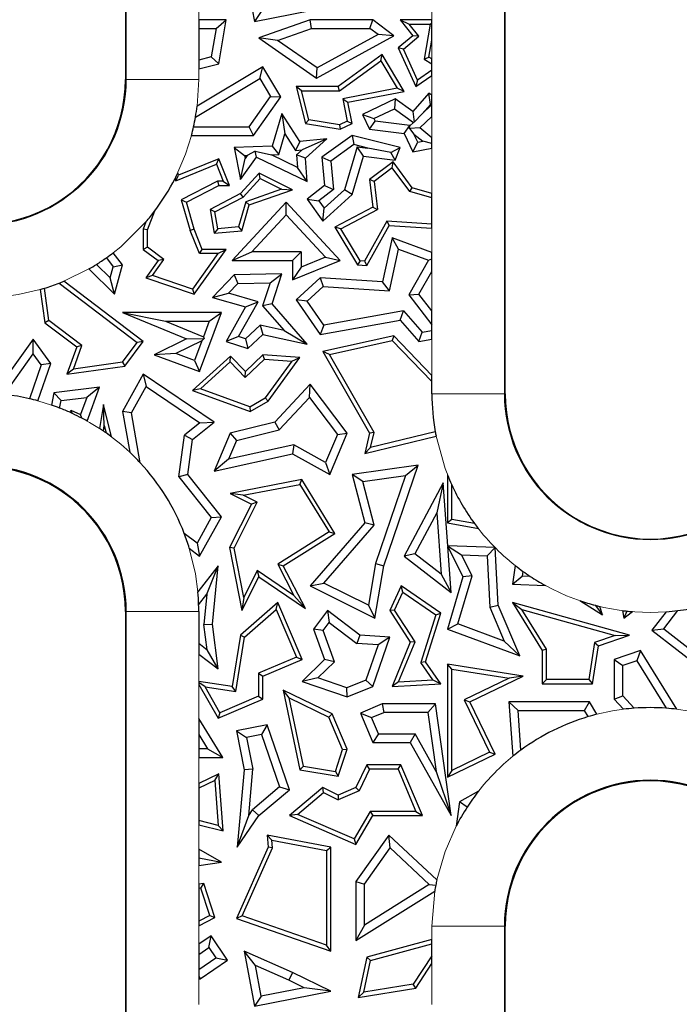
# Model space of a CAD drawing. Units: millimetres. Extents: x 0 to 420, y 0 to 297.
# Drawn here: x 168 to 182, y 163 to 183 of the extents above; entities that cross this region are included whole.
import ezdxf

# ---------------------------------------------------------------- set-up
doc = ezdxf.new("R2010")
doc.units = ezdxf.units.MM

msp = doc.modelspace()

# ---------------------------------------------------------------- linework, layer by layer
at = {"color": 8, "linetype": 'Continuous', "lineweight": 18}
for p, q in [((178.4636, 195.1273), (178.4636, 175.1273)), ((170.6444, 181.6273), (170.6444, 186.6273)), ((176.9637, 182.8548), (176.9637, 183.7054)), ((172.1443, 183.3788), (172.1443, 182.8548)), ((176.9637, 182.049), (176.9637, 182.441)), ((172.1443, 181.8432), (172.1443, 181.6273)), ((170.629, 181.6273), (170.6444, 181.6273)), ((172.1443, 181.6273), (170.6444, 181.6273)), ((172.1443, 181.6273), (172.1104, 181.0746)), ((176.9637, 181.3018), (176.9637, 181.7083)), ((176.9637, 180.4218), (176.9637, 180.8622)), ((176.9637, 179.2711), (176.9637, 180.2051)), ((176.9637, 178.0518), (176.9637, 178.55)), ((169.8748, 177.7101), (169.3516, 177.4535)), ((176.9637, 176.8409), (176.9637, 177.6597)), ((176.9637, 175.5091), (176.9637, 176.2569)), ((178.4636, 175.1273), (176.9637, 175.1273)), ((178.479, 175.1273), (178.4636, 175.1273)), ((168.8161, 174.9838), (169.1005, 174.8962)), ((170.629, 170.6273), (170.6444, 170.6273)), ((172.1443, 170.6273), (170.6444, 170.6273)), ((170.6444, 159.1273), (170.6444, 170.6273)), ((172.1443, 169.7497), (172.1443, 169.1796)), ((172.1443, 169.1223), (172.1443, 168.4206)), ((172.1443, 167.6145), (172.1443, 167.0744)), ((172.1443, 166.219), (172.1443, 165.7187)), ((172.1443, 165.3821), (172.1443, 164.9925)), ((176.9637, 164.1273), (177.0219, 164.8498)), ((172.1443, 164.1302), (172.1443, 163.7555)), ((176.9637, 163.8531), (176.9637, 164.1273)), ((178.4636, 164.1273), (176.9637, 164.1273)), ((178.4636, 164.1273), (178.4636, 150.6273)), ((178.479, 164.1273), (178.4636, 164.1273)), ((176.9637, 162.5048), (176.9637, 163.3554)), ((172.1443, 163.0288), (172.1443, 162.5048))]:
    msp.add_line(p, q, dxfattribs=at)
at = {"color": 7, "linetype": 'Continuous', "lineweight": 25}
for p, q in [((178.479, 175.1273), (178.479, 195.1273)), ((170.629, 186.6273), (170.629, 181.6273)), ((173.0819, 183.9572), (173.2947, 182.8207)), ((173.2947, 182.8207), (174.8725, 183.1337)), ((173.4352, 183.0283), (173.2947, 182.8207)), ((172.7102, 182.8548), (172.1443, 182.8548)), ((172.1443, 182.8548), (172.1443, 182.6785)), ((172.5012, 182.6785), (172.7102, 182.8548)), ((172.5559, 181.9521), (172.7102, 182.8548)), ((174.4475, 182.8548), (173.3854, 182.4867)), ((174.4772, 182.6785), (174.4475, 182.8548)), ((175.7413, 182.8548), (174.4475, 182.8548)), ((175.6826, 182.6785), (175.7413, 182.8548)), ((176.1746, 182.5298), (175.7413, 182.8548)), ((176.3103, 182.8548), (176.5729, 182.5298)), ((176.3103, 182.8548), (176.4949, 182.7666)), ((176.9637, 182.8548), (176.3103, 182.8548)), ((176.6964, 182.5173), (176.4949, 182.7666)), ((176.4949, 182.7666), (176.9302, 182.7666)), ((176.9302, 182.7666), (176.8057, 182.0422)), ((176.9302, 182.7666), (176.9637, 182.7948)), ((176.9637, 182.7948), (176.9637, 182.8548)), ((176.9637, 182.441), (176.9637, 182.7948)), ((172.1443, 182.6785), (172.5012, 182.6785)), ((172.1443, 182.6785), (172.1443, 182.0256)), ((172.5012, 182.6785), (172.4012, 182.0936)), ((173.7702, 182.4334), (174.4772, 182.6785)), ((174.4772, 182.6785), (175.6826, 182.6785)), ((175.8498, 182.553), (174.589, 181.8628)), ((175.8498, 182.553), (175.6826, 182.6785)), ((176.1746, 182.5298), (175.8498, 182.553)), ((173.3854, 182.4867), (174.5779, 181.6556)), ((173.7702, 182.4334), (173.3854, 182.4867)), ((174.589, 181.8628), (173.7702, 182.4334)), ((174.5779, 181.6556), (176.1746, 182.5298)), ((176.5729, 182.5298), (176.2664, 182.2771)), ((176.3746, 182.2521), (176.6964, 182.5173)), ((176.6964, 182.5173), (176.5729, 182.5298)), ((176.9027, 182.0863), (176.9637, 182.441)), ((175.9361, 182.1393), (175.0282, 181.481)), ((175.9098, 182.0113), (175.9361, 182.1393)), ((176.3889, 181.3799), (175.9361, 182.1393)), ((176.3746, 182.2521), (176.2664, 182.2771)), ((176.2664, 182.2771), (176.629, 181.481)), ((176.6659, 181.6126), (176.3746, 182.2521)), ((172.4012, 182.0936), (172.1443, 182.0256)), ((172.1443, 182.0256), (172.1443, 181.8432)), ((172.1443, 181.8432), (172.5559, 181.9521)), ((172.5559, 181.9521), (172.4012, 182.0936)), ((175.0568, 181.3928), (175.9098, 182.0113)), ((175.9098, 182.0113), (176.249, 181.4424)), ((176.8057, 182.0422), (176.9027, 182.0863)), ((176.8057, 182.0422), (176.9637, 181.9457)), ((176.9637, 182.049), (176.9027, 182.0863)), ((176.9637, 181.9457), (176.9637, 182.049)), ((176.9637, 181.8148), (176.9637, 181.9457)), ((173.4679, 181.8877), (172.1104, 181.0746)), ((173.4072, 181.6458), (173.4679, 181.8877)), ((173.8392, 181.2678), (173.4679, 181.8877)), ((174.5779, 181.6556), (174.589, 181.8628)), ((176.9637, 181.8148), (176.6659, 181.6126)), ((176.9637, 181.7083), (176.9637, 181.8148)), ((172.0767, 180.8489), (173.4072, 181.6458)), ((173.4072, 181.6458), (173.6288, 181.2758)), ((176.629, 181.481), (176.9637, 181.7083)), ((176.6659, 181.6126), (176.629, 181.481)), ((174.2697, 181.3928), (174.1564, 181.481)), ((175.0282, 181.481), (174.1564, 181.481)), ((174.1564, 181.481), (174.3503, 180.7163)), ((174.4216, 180.7939), (174.2697, 181.3928)), ((174.2697, 181.3928), (175.0568, 181.3928)), ((175.0568, 181.3928), (175.0282, 181.481)), ((176.249, 181.4424), (175.1249, 181.2231)), ((175.2284, 181.1535), (176.3889, 181.3799)), ((176.3889, 181.3799), (176.249, 181.4424)), ((176.9027, 181.3442), (176.5729, 180.9627)), ((176.9323, 181.1088), (176.9027, 181.3442)), ((176.9637, 181.3018), (176.9027, 181.3442)), ((173.1837, 180.6465), (173.6288, 181.2758)), ((173.2749, 180.4702), (173.8392, 181.2678)), ((173.6288, 181.2758), (173.8392, 181.2678)), ((175.1249, 181.2231), (175.2141, 180.7661)), ((175.1249, 181.2231), (175.2284, 181.1535)), ((175.3137, 180.7163), (175.2284, 181.1535)), ((176.2049, 181.2244), (175.5311, 180.8987)), ((176.2049, 181.2244), (176.1877, 181.0202)), ((176.5729, 180.9627), (176.2049, 181.2244)), ((176.9637, 181.0965), (176.9637, 181.3018)), ((173.8635, 180.9225), (173.6634, 180.2462)), ((173.8635, 180.9225), (173.9229, 180.5017)), ((174.2319, 180.3454), (173.8635, 180.9225)), ((175.7666, 180.8167), (176.1877, 181.0202)), ((176.1877, 181.0202), (176.5828, 180.7393)), ((176.5729, 180.9627), (176.5997, 180.7405)), ((176.7658, 180.9162), (176.5997, 180.7405)), ((176.7658, 180.9162), (176.9323, 181.1088)), ((176.7658, 180.9162), (176.9513, 181.0955)), ((176.9323, 181.1088), (176.9513, 181.0955)), ((176.9513, 181.0955), (176.9637, 181.0965)), ((176.9637, 180.8622), (176.9637, 181.0965)), ((174.4216, 180.7939), (174.3503, 180.7163)), ((174.3503, 180.7163), (175.0693, 180.5981)), ((175.0561, 180.6897), (174.4216, 180.7939)), ((175.2141, 180.7661), (175.0561, 180.6897)), ((175.0693, 180.5981), (175.3137, 180.7163)), ((175.2141, 180.7661), (175.3137, 180.7163)), ((175.5311, 180.8987), (175.7666, 180.8167)), ((175.5311, 180.8987), (175.6764, 180.5981)), ((175.6764, 180.5981), (175.7932, 180.7616)), ((175.7666, 180.8167), (175.7932, 180.7616)), ((176.5053, 180.6755), (175.7932, 180.7616)), ((176.509, 180.6679), (176.5828, 180.7393)), ((176.5997, 180.7405), (176.5828, 180.7393)), ((176.7165, 180.6232), (176.9637, 180.8622)), ((172.0365, 180.6465), (173.1837, 180.6465)), ((173.2749, 180.4702), (173.1837, 180.6465)), ((175.0561, 180.6897), (175.0693, 180.5981)), ((175.6764, 180.5981), (176.3884, 180.5121)), ((176.3884, 180.5121), (176.5053, 180.6755)), ((176.3884, 180.5121), (176.5729, 180.1304)), ((176.4994, 180.6141), (176.509, 180.6679)), ((176.7165, 180.6232), (176.4994, 180.6141)), ((176.4994, 180.6141), (176.5911, 180.498)), ((176.509, 180.6679), (176.5053, 180.6755)), ((176.9637, 180.4218), (176.7165, 180.6232)), ((171.9936, 180.4702), (173.2749, 180.4702)), ((173.7963, 180.0741), (173.9229, 180.5017)), ((173.9229, 180.5017), (174.1416, 180.1591)), ((174.2319, 180.3454), (174.1416, 180.1591)), ((174.7935, 180.4014), (174.2319, 180.3454)), ((174.7935, 180.4014), (174.2823, 180.1732)), ((174.3503, 179.9965), (174.7935, 180.4014)), ((175.3137, 180.4702), (174.686, 180.0223)), ((175.3137, 180.4702), (175.3498, 180.2793)), ((176.3103, 180.2205), (175.3137, 180.4702)), ((176.5729, 180.1304), (176.6728, 180.329)), ((176.6728, 180.329), (176.5911, 180.498)), ((176.5911, 180.498), (176.7746, 180.3484)), ((176.6728, 180.329), (176.7746, 180.3484)), ((176.9637, 180.3006), (176.7746, 180.3484)), ((176.9637, 180.3006), (176.9637, 180.4218)), ((173.6634, 180.2462), (172.8781, 180.2205)), ((172.8781, 180.2205), (173.0908, 180.0511)), ((172.8781, 180.2205), (173.0076, 179.5568)), ((173.3081, 180.1409), (173.144, 180.0528)), ((173.3386, 180.0223), (173.3081, 180.1409)), ((173.3081, 180.1409), (173.6471, 180.0693)), ((173.6634, 180.2462), (173.7963, 180.0741)), ((174.1416, 180.1591), (174.2823, 180.1732)), ((174.1677, 180.0685), (174.2823, 180.1732)), ((175.3498, 180.2793), (174.8716, 179.9381)), ((175.4205, 180.2333), (175.1585, 179.348)), ((175.6395, 180.2068), (175.3498, 180.2793)), ((175.4205, 180.2333), (175.6395, 180.2068)), ((175.5473, 180.0403), (175.4205, 180.2333)), ((176.1114, 180.1195), (175.6395, 180.2068)), ((176.1114, 180.1195), (176.3103, 180.2205)), ((176.2049, 179.9608), (176.1114, 180.1195)), ((176.2049, 179.9608), (176.3103, 180.2205)), ((176.5729, 180.1304), (176.9637, 180.2051)), ((176.9637, 180.2051), (176.9637, 180.3006)), ((172.5559, 179.9879), (171.7257, 179.6487)), ((172.5076, 179.8729), (172.5559, 179.9879)), ((172.7829, 179.4323), (172.5559, 179.9879)), ((173.0076, 179.5568), (173.3386, 180.0223)), ((173.0076, 179.5568), (173.102, 179.9938)), ((173.0908, 180.0511), (173.144, 180.0528)), ((173.0908, 180.0511), (173.102, 179.9938)), ((173.144, 180.0528), (173.102, 179.9938)), ((173.3386, 180.0223), (174.3884, 179.516)), ((173.6471, 180.0693), (173.7963, 180.0741)), ((174.1884, 179.8082), (173.6471, 180.0693)), ((174.1677, 180.0685), (174.1884, 179.8082)), ((174.3503, 179.9965), (174.1677, 180.0685)), ((174.3884, 179.516), (174.3503, 179.9965)), ((174.686, 180.0223), (174.8716, 179.9381)), ((174.686, 180.0223), (174.7449, 179.4323)), ((174.8716, 179.9381), (174.9299, 179.354)), ((175.3137, 179.2509), (175.5473, 180.0403)), ((175.5473, 180.0403), (176.2049, 179.9608)), ((176.1602, 179.921), (175.6764, 179.5568)), ((176.1424, 179.7972), (176.1602, 179.921)), ((176.5583, 179.3861), (176.1602, 179.921)), ((171.6683, 179.53), (172.5076, 179.8729)), ((171.7257, 179.6487), (171.7114, 179.698)), ((172.5076, 179.8729), (172.6516, 179.5205)), ((174.3884, 179.516), (174.1884, 179.8082)), ((176.1424, 179.7972), (175.7697, 179.5167)), ((176.5054, 179.3095), (176.1424, 179.7972)), ((171.6537, 179.5804), (171.6683, 179.53)), ((171.6683, 179.53), (171.7257, 179.6487)), ((172.5347, 179.5205), (171.7828, 179.1355)), ((172.6516, 179.5205), (172.5347, 179.5205)), ((172.5347, 179.5205), (172.5559, 179.4323)), ((172.6516, 179.5205), (172.7829, 179.4323)), ((173.3961, 179.687), (173.0076, 179.2674)), ((173.062, 179.1963), (173.4157, 179.5784)), ((173.4157, 179.5784), (173.3961, 179.687)), ((174.0816, 179.3421), (173.3961, 179.687)), ((173.4157, 179.5784), (173.8559, 179.357)), ((175.7697, 179.5167), (175.6764, 179.5568)), ((175.6764, 179.5568), (175.7413, 178.9856)), ((175.7697, 179.5167), (175.8358, 178.9355)), ((171.8878, 179.0902), (172.5559, 179.4323)), ((172.5559, 179.4323), (172.7829, 179.4323)), ((173.8559, 179.357), (173.1153, 179.0995)), ((173.1876, 179.0313), (174.0816, 179.3421)), ((173.8559, 179.357), (174.0816, 179.3421)), ((174.7449, 179.4323), (174.3884, 179.1498)), ((174.9299, 179.354), (174.6293, 179.1158)), ((174.7379, 178.9637), (175.1585, 179.348)), ((174.7449, 179.4323), (174.9299, 179.354)), ((175.3137, 179.2509), (175.1585, 179.348)), ((176.5054, 179.3095), (176.5583, 179.3861)), ((176.9637, 179.1795), (176.5054, 179.3095)), ((176.9637, 179.2711), (176.5583, 179.3861)), ((171.7828, 179.1355), (171.9665, 178.5028)), ((171.7828, 179.1355), (171.8878, 179.0902)), ((172.0499, 178.5316), (171.8878, 179.0902)), ((173.0076, 179.2674), (172.3813, 178.9397)), ((172.4788, 178.8912), (173.062, 179.1963)), ((173.9542, 179.0902), (172.838, 177.8844)), ((173.1153, 179.0995), (172.9675, 178.5783)), ((173.062, 179.1963), (173.0076, 179.2674)), ((173.1876, 179.0313), (173.1153, 179.0995)), ((173.9541, 178.8305), (173.9542, 179.0902)), ((175.0693, 177.8844), (173.9542, 179.0902)), ((174.3884, 179.1498), (174.7099, 178.6993)), ((174.3884, 179.1498), (174.6293, 179.1158)), ((174.6293, 179.1158), (174.7379, 178.9637)), ((174.7099, 178.6993), (175.3137, 179.2509)), ((176.9637, 179.1795), (176.9637, 179.2711)), ((176.9637, 178.6384), (176.9637, 179.1795)), ((171.0831, 178.5153), (171.2336, 178.9079)), ((172.3813, 178.9397), (172.4636, 178.4467)), ((172.4788, 178.8912), (172.3813, 178.9397)), ((172.5372, 178.5415), (172.4788, 178.8912)), ((173.0357, 178.4957), (173.1876, 179.0313)), ((174.7099, 178.6993), (174.7379, 178.9637)), ((175.7413, 178.9856), (174.9579, 178.5758)), ((175.0816, 178.5409), (175.8358, 178.9355)), ((175.7413, 178.9856), (175.8358, 178.9355)), ((171.0535, 178.6843), (170.9949, 178.5316)), ((173.2415, 178.0607), (173.9541, 178.8305)), ((173.9541, 178.8305), (174.7664, 177.9522)), ((176.0317, 178.6975), (175.5719, 177.8707)), ((176.9637, 178.6384), (176.0317, 178.6975)), ((176.0317, 178.6975), (176.0817, 178.606)), ((171.0831, 178.5153), (170.9949, 178.5316)), ((170.9949, 178.5316), (170.9949, 178.1139)), ((171.0831, 178.1582), (171.0831, 178.5153)), ((172.0499, 178.5316), (171.9665, 178.5028)), ((172.158, 178.0257), (171.9665, 178.5028)), ((172.2176, 178.1139), (172.0499, 178.5316)), ((172.5372, 178.5415), (172.4636, 178.4467)), ((172.4636, 178.4467), (173.0357, 178.4957)), ((172.9675, 178.5783), (172.5372, 178.5415)), ((172.9675, 178.5783), (173.0357, 178.4957)), ((175.0816, 178.5409), (174.9579, 178.5758)), ((174.9579, 178.5758), (175.4279, 177.7915)), ((175.4797, 177.8765), (175.0816, 178.5409)), ((175.6219, 177.7792), (176.0817, 178.606)), ((176.0817, 178.606), (176.9637, 178.55)), ((176.9637, 178.55), (176.9637, 178.6384)), ((176.1405, 178.3512), (175.9456, 177.4443)), ((176.2704, 178.1163), (176.1405, 178.3512)), ((176.9637, 178.0518), (176.1405, 178.3512)), ((171.0831, 178.1582), (170.9949, 178.1139)), ((170.9949, 178.1139), (171.303, 177.8844)), ((171.4249, 177.9036), (171.0831, 178.1582)), ((172.0499, 177.1872), (172.7102, 178.1139)), ((172.158, 178.0257), (172.2176, 178.1139)), ((172.7102, 178.1139), (172.2176, 178.1139)), ((172.5391, 178.0257), (172.7102, 178.1139)), ((176.0861, 177.2587), (176.2704, 178.1163)), ((176.2704, 178.1163), (176.892, 177.8903)), ((170.2356, 177.9403), (170.3757, 177.7544)), ((170.5685, 177.7915), (170.3776, 178.0449)), ((171.303, 177.8844), (171.0481, 177.5265)), ((171.1887, 177.572), (171.4249, 177.9036)), ((171.4249, 177.9036), (171.303, 177.8844)), ((172.5391, 178.0257), (172.0161, 177.2917)), ((172.5391, 178.0257), (172.158, 178.0257)), ((172.838, 177.8844), (173.2415, 178.0607)), ((172.838, 177.8844), (174.0816, 177.8844)), ((174.2579, 178.0607), (173.2415, 178.0607)), ((174.0816, 177.8844), (174.2579, 178.0607)), ((174.0816, 177.8844), (174.0816, 177.4854)), ((174.0816, 177.4854), (175.0693, 177.8844)), ((174.2579, 178.0607), (174.2579, 177.7468)), ((174.7664, 177.9522), (174.2579, 177.7468)), ((174.7664, 177.9522), (175.0693, 177.8844)), ((175.4797, 177.8765), (175.4279, 177.7915)), ((175.5719, 177.8707), (175.4797, 177.8765)), ((175.5719, 177.8707), (175.6219, 177.7792)), ((176.892, 177.8903), (176.4834, 177.172)), ((176.892, 177.8903), (176.9637, 177.9167)), ((176.9637, 177.9167), (176.9637, 178.0518)), ((176.9637, 177.6597), (176.9637, 177.9167)), ((169.8748, 177.7101), (170.4044, 177.1872)), ((170.3134, 177.5248), (170.0308, 177.8038)), ((170.3134, 177.5248), (170.3757, 177.7544)), ((170.3757, 177.7544), (170.5685, 177.7915)), ((170.4044, 177.1872), (170.5685, 177.7915)), ((174.2579, 177.7468), (174.0816, 177.4854)), ((175.4279, 177.7915), (175.6219, 177.7792)), ((176.6948, 177.1872), (176.9637, 177.6597)), ((170.9958, 176.2093), (169.3516, 177.4535)), ((170.4044, 177.1872), (170.3134, 177.5248)), ((171.1887, 177.572), (171.0481, 177.5265)), ((171.0481, 177.5265), (172.0499, 177.1872)), ((172.0161, 177.2917), (171.1887, 177.572)), ((172.8781, 177.5847), (172.4264, 177.1172)), ((173.8625, 177.6072), (172.8781, 177.5847)), ((172.8781, 177.5847), (172.9546, 177.4101)), ((173.6187, 177.4252), (173.8625, 177.6072)), ((173.6634, 176.9889), (173.8625, 177.6072)), ((174.6506, 177.5265), (174.1564, 177.0695)), ((174.6506, 177.5265), (174.7148, 177.3458)), ((175.9456, 177.4443), (174.6506, 177.5265)), ((168.867, 177.285), (168.9643, 176.5968)), ((169.0465, 176.6452), (168.9525, 177.3103)), ((169.256, 177.4153), (170.8726, 176.1919)), ((172.0161, 177.2917), (172.0499, 177.1872)), ((172.9546, 177.4101), (172.7578, 177.2065)), ((172.9546, 177.4101), (173.6187, 177.4252)), ((173.6187, 177.4252), (173.465, 176.9483)), ((174.7148, 177.3458), (174.3883, 177.0438)), ((174.7148, 177.3458), (176.0861, 177.2587)), ((176.0861, 177.2587), (175.9456, 177.4443)), ((172.4264, 177.1172), (172.7578, 177.2065)), ((172.4264, 177.1172), (173.1077, 176.9239)), ((173.37, 177.0328), (172.7578, 177.2065)), ((174.1564, 177.0695), (174.6506, 176.3531)), ((174.3883, 177.0438), (174.1564, 177.0695)), ((176.4834, 177.172), (176.6948, 177.1872)), ((176.4834, 177.172), (176.9637, 176.5534)), ((176.9637, 176.8409), (176.6948, 177.1872)), ((173.1077, 176.9239), (172.7102, 176.2093)), ((172.9687, 176.3112), (173.37, 177.0328)), ((173.1077, 176.9239), (173.37, 177.0328)), ((173.6634, 176.9889), (173.465, 176.9483)), ((173.465, 176.9483), (173.9081, 176.4389)), ((174.3884, 176.1553), (173.6634, 176.9889)), ((174.7312, 176.5467), (174.3883, 177.0438)), ((176.3776, 176.8426), (174.7312, 176.5467)), ((176.3103, 176.6514), (176.3776, 176.8426)), ((176.3776, 176.8426), (176.7624, 176.4003)), ((169.0465, 176.6452), (168.9643, 176.5968)), ((169.7281, 176.1294), (169.0465, 176.6452)), ((170.5685, 176.8097), (171.4537, 176.6334)), ((170.5685, 176.8097), (171.8878, 176.2624)), ((172.6144, 176.8097), (170.5685, 176.8097)), ((172.1624, 175.5904), (172.6144, 176.8097)), ((172.361, 176.6334), (172.6144, 176.8097)), ((174.6506, 176.3531), (176.3103, 176.6514)), ((176.3103, 176.6514), (176.6948, 176.2093)), ((176.9637, 176.5534), (176.9637, 176.8409)), ((168.9643, 176.5968), (169.6232, 176.0982)), ((171.4537, 176.6334), (172.2401, 176.3072)), ((171.4537, 176.6334), (172.361, 176.6334)), ((172.361, 176.6334), (172.2401, 176.3072)), ((173.1127, 176.2648), (173.4154, 176.5447)), ((173.9081, 176.4389), (173.4154, 176.5447)), ((173.4154, 176.5447), (173.4679, 176.3531)), ((173.9081, 176.4389), (174.3884, 176.1553)), ((174.7312, 176.5467), (174.6506, 176.3531)), ((176.7624, 176.4003), (176.9637, 176.436)), ((176.9637, 176.436), (176.9637, 176.5534)), ((176.9637, 176.2569), (176.9637, 176.436)), ((168.7195, 176.2603), (168.1363, 175.4353)), ((168.7207, 175.9565), (168.7195, 176.2603)), ((169.0838, 175.7534), (168.7195, 176.2603)), ((171.8878, 176.2624), (171.2258, 175.9377)), ((171.8878, 176.2624), (172.2546, 176.274)), ((172.2091, 176.2236), (172.2546, 176.274)), ((172.2401, 176.3072), (172.2546, 176.274)), ((172.9687, 176.3112), (172.7102, 176.2093)), ((173.1127, 176.2648), (172.9687, 176.3112)), ((173.1127, 176.2648), (173.1568, 176.0654)), ((173.1568, 176.0654), (173.4679, 176.3531)), ((173.4679, 176.3531), (174.3884, 176.1553)), ((176.1746, 176.3276), (174.7099, 176.0046)), ((176.1746, 176.3276), (176.1454, 176.2308)), ((176.9637, 175.5091), (176.1746, 176.3276)), ((176.6948, 176.2093), (176.7624, 176.4003)), ((176.6948, 176.2093), (176.9637, 176.2569)), ((169.6232, 176.0982), (169.4202, 175.5329)), ((169.5525, 175.6406), (169.7281, 176.1294)), ((169.7281, 176.1294), (169.6232, 176.0982)), ((170.5665, 175.7841), (170.8726, 176.1919)), ((170.6151, 175.7019), (170.9958, 176.2093)), ((170.9958, 176.2093), (170.8726, 176.1919)), ((172.2091, 176.2236), (171.6721, 175.9602)), ((172.2091, 176.2236), (172.0583, 175.8171)), ((172.7102, 176.2093), (173.1568, 176.0654)), ((174.8459, 175.9443), (176.1454, 176.2308)), ((176.1454, 176.2308), (176.9637, 175.382)), ((168.1375, 175.1315), (168.7207, 175.9565)), ((168.8872, 175.7248), (168.7207, 175.9565)), ((171.6721, 175.9602), (171.2258, 175.9377)), ((171.2258, 175.9377), (172.1624, 175.5904)), ((172.0583, 175.8171), (171.6721, 175.9602)), ((172.8, 175.9095), (172.0148, 175.2002)), ((172.7958, 175.7869), (172.8, 175.9095)), ((173.1077, 175.5904), (172.8, 175.9095)), ((173.1054, 175.4658), (173.5007, 175.8469)), ((173.4679, 175.9377), (173.1077, 175.5904)), ((173.5007, 175.8469), (173.4679, 175.9377)), ((174.2319, 175.8814), (173.4679, 175.9377)), ((173.5007, 175.8469), (174.0683, 175.8051)), ((173.5806, 174.976), (174.2319, 175.8814)), ((174.0683, 175.8051), (174.2319, 175.8814)), ((174.8459, 175.9443), (174.7099, 176.0046)), ((174.7099, 176.0046), (175.6764, 174.3147)), ((175.7704, 174.328), (174.8459, 175.9443)), ((168.8872, 175.7248), (168.6444, 175.027)), ((168.8161, 174.9838), (169.0838, 175.7534)), ((169.0838, 175.7534), (168.8872, 175.7248)), ((169.4202, 175.5329), (170.6151, 175.7019)), ((169.5525, 175.6406), (169.4202, 175.5329)), ((170.5665, 175.7841), (169.5525, 175.6406)), ((170.5665, 175.7841), (170.6151, 175.7019)), ((172.0583, 175.8171), (172.1624, 175.5904)), ((172.1824, 175.2328), (172.7958, 175.7869)), ((172.7958, 175.7869), (173.1054, 175.4658)), ((174.0683, 175.8051), (173.5202, 175.043)), ((170.9958, 175.5329), (170.5685, 174.7638)), ((170.9958, 175.5329), (171.0565, 175.279)), ((172.4636, 174.5406), (170.9958, 175.5329)), ((173.1054, 175.4658), (173.1077, 175.5904)), ((176.9637, 175.382), (176.9637, 175.5091)), ((170.0948, 175.2631), (169.1472, 175.1481)), ((170.0948, 175.2631), (169.829, 175.0532)), ((169.8367, 174.5662), (170.0948, 175.2631)), ((170.753, 174.7329), (171.0565, 175.279)), ((171.0565, 175.279), (172.1659, 174.529)), ((172.1824, 175.2328), (172.0148, 175.2002)), ((173.2013, 174.8607), (172.1824, 175.2328)), ((174.4475, 175.3305), (173.7157, 174.5406)), ((174.4334, 175.0558), (174.4475, 175.3305)), ((175.211, 174.3147), (174.4475, 175.3305)), ((176.9637, 175.1273), (176.9637, 175.382)), ((169.1472, 175.1481), (169.1005, 174.8962)), ((169.297, 174.9886), (169.1472, 175.1481)), ((169.297, 174.9886), (169.829, 175.0532)), ((169.829, 175.0532), (169.6983, 174.7001)), ((172.0148, 175.2002), (173.2096, 174.7638)), ((173.2013, 174.8607), (173.5202, 175.043)), ((173.5806, 174.976), (173.5202, 175.043)), ((173.809, 174.3819), (174.4334, 175.0558)), ((174.4334, 175.0558), (175.0092, 174.2897)), ((169.2684, 174.8345), (169.297, 174.9886)), ((170.178, 174.9101), (170.0923, 174.4115)), ((170.1922, 174.4723), (170.178, 174.9101)), ((170.3387, 174.2392), (170.178, 174.9101)), ((173.2013, 174.8607), (173.2096, 174.7638)), ((173.2096, 174.7638), (173.5806, 174.976)), ((169.5026, 174.7925), (169.4902, 174.7412)), ((169.5375, 174.7195), (169.5026, 174.7925)), ((169.5026, 174.7925), (169.6983, 174.7001)), ((169.7291, 174.6245), (169.6983, 174.7001)), ((170.753, 174.7329), (170.5685, 174.7638)), ((170.5685, 174.7638), (170.7174, 173.9212)), ((170.9351, 173.7027), (170.753, 174.7329)), ((170.1726, 174.3581), (170.1922, 174.4723)), ((170.1922, 174.4723), (170.2289, 174.319)), ((172.1659, 174.529), (171.8492, 174.2771)), ((172.0148, 174.1835), (172.4636, 174.5406)), ((172.1659, 174.529), (172.4636, 174.5406)), ((173.7157, 174.5406), (172.7934, 174.3147)), ((173.7157, 174.5406), (173.809, 174.3819)), ((171.7357, 173.4104), (171.8492, 174.2771)), ((171.8492, 174.2771), (172.0148, 174.1835)), ((172.7934, 174.3147), (172.4636, 173.5314)), ((172.7934, 174.3147), (172.9215, 174.1645)), ((172.9215, 174.1645), (173.809, 174.3819)), ((175.0092, 174.2897), (174.7656, 173.711)), ((174.8519, 173.4617), (175.211, 174.3147)), ((175.0092, 174.2897), (175.211, 174.3147)), ((175.6764, 174.3147), (175.5752, 173.8961)), ((175.5752, 173.8961), (177.0484, 174.2568)), ((175.7704, 174.328), (175.6764, 174.3147)), ((177.0322, 174.3437), (175.6949, 174.0162)), ((175.6949, 174.0162), (175.7704, 174.328)), ((171.9202, 173.4617), (172.0148, 174.1835)), ((172.9215, 174.1645), (172.7583, 173.7769)), ((174.1087, 174.0747), (172.7583, 173.7769)), ((174.1087, 174.0747), (174.0816, 173.8882)), ((174.7656, 173.711), (174.1087, 174.0747)), ((175.6949, 174.0162), (175.5752, 173.8961)), ((172.4636, 173.5314), (174.0816, 173.8882)), ((174.0816, 173.8882), (174.8519, 173.4617)), ((172.7583, 173.7769), (172.4636, 173.5314)), ((174.7656, 173.711), (174.8519, 173.4617)), ((176.6801, 173.6557), (175.3137, 173.4617)), ((175.9679, 171.5768), (176.6801, 173.6557)), ((176.42, 173.4407), (176.6801, 173.6557)), ((171.9202, 173.4617), (171.7357, 173.4104)), ((171.7357, 173.4104), (172.403, 172.5717)), ((172.6144, 172.5892), (171.9202, 173.4617)), ((175.5343, 173.3149), (175.3137, 173.4617)), ((175.3137, 173.4617), (175.5752, 172.4607)), ((175.5343, 173.3149), (176.42, 173.4407)), ((176.42, 173.4407), (175.7964, 171.6205)), ((177.2848, 173.4549), (177.2848, 172.4607)), ((174.275, 173.3557), (172.7934, 173.068)), ((173.0647, 173.0309), (174.2318, 173.2575)), ((174.2318, 173.2575), (174.275, 173.3557)), ((174.2318, 173.2575), (174.837, 172.2731)), ((174.9579, 172.2448), (174.275, 173.3557)), ((175.7693, 172.4153), (175.5343, 173.3149)), ((177.1972, 173.2901), (176.3884, 171.7755)), ((177.1972, 173.2901), (177.0656, 172.6693)), ((177.292, 171.9885), (177.1972, 173.2901)), ((177.373, 172.534), (177.373, 173.2488)), ((173.0647, 173.0309), (172.7934, 173.068)), ((172.7934, 173.068), (173.2317, 172.8488)), ((173.35, 172.8882), (173.0647, 173.0309)), ((173.2317, 172.8488), (172.7829, 171.9514)), ((172.8752, 171.9387), (173.35, 172.8882)), ((173.35, 172.8882), (173.2317, 172.8488)), ((172.403, 172.5717), (172.1079, 172.0405)), ((172.1624, 171.7755), (172.6144, 172.5892)), ((172.403, 172.5717), (172.6144, 172.5892)), ((177.0656, 172.6693), (176.6142, 171.8238)), ((177.0656, 172.6693), (177.1577, 171.4033)), ((175.5752, 172.4607), (174.4475, 171.1619)), ((174.7296, 171.2179), (175.7693, 172.4153)), ((175.7693, 172.4153), (175.5752, 172.4607)), ((177.373, 172.534), (177.2848, 172.4607)), ((177.2848, 172.4607), (177.9253, 172.3418)), ((177.8458, 172.4462), (177.373, 172.534)), ((172.1079, 172.0405), (171.8452, 172.2434)), ((174.837, 172.2731), (173.7758, 171.6084)), ((173.8915, 171.5768), (174.9579, 172.2448)), ((174.837, 172.2731), (174.9579, 172.2448)), ((172.1079, 172.0405), (172.1624, 171.7755)), ((177.2894, 171.9858), (177.5765, 171.8012)), ((178.2694, 171.9514), (177.292, 171.9885)), ((177.3623, 171.0222), (177.2931, 171.9722)), ((177.2931, 171.9722), (177.6065, 171.3491)), ((171.9493, 171.9402), (172.1624, 171.7755)), ((172.8752, 171.9387), (172.7829, 171.9514)), ((172.7829, 171.9514), (173.0357, 170.6499)), ((173.0728, 170.9212), (172.8752, 171.9387)), ((176.6142, 171.8238), (176.3884, 171.7755)), ((176.3884, 171.7755), (177.3623, 171.0222)), ((177.1577, 171.4033), (176.6142, 171.8238)), ((177.7954, 171.3659), (177.5765, 171.8012)), ((177.5765, 171.8012), (178.1035, 171.7812)), ((178.1035, 171.7812), (178.2701, 171.9507)), ((178.1035, 171.7812), (178.1621, 170.7221)), ((178.2694, 171.9514), (178.2701, 171.9507)), ((178.2701, 171.9507), (178.2708, 171.95)), ((178.3365, 170.7625), (178.2708, 171.95)), ((172.5433, 171.5768), (172.1257, 171.0369)), ((172.3092, 170.9859), (172.5433, 171.5768)), ((172.4264, 170.3648), (172.5433, 171.5768)), ((173.7758, 171.6084), (174.1112, 170.9628)), ((173.7758, 171.6084), (173.8915, 171.5768)), ((174.3503, 170.6938), (173.8915, 171.5768)), ((175.7964, 171.6205), (175.6497, 170.7577)), ((175.7837, 170.4936), (175.9679, 171.5768)), ((175.7964, 171.6205), (175.9679, 171.5768)), ((178.6844, 171.5807), (178.631, 171.1932)), ((173.0357, 170.6499), (173.3854, 171.3491)), ((173.3516, 171.4786), (173.0728, 170.9212)), ((174.1112, 170.9628), (173.3516, 171.4786)), ((173.3516, 171.4786), (173.3854, 171.3491)), ((173.3854, 171.3491), (174.3503, 170.6938)), ((177.1577, 171.4033), (177.3623, 171.0222)), ((177.6065, 171.3491), (177.2848, 170.2645)), ((177.5008, 170.3726), (177.7954, 171.3659)), ((177.7954, 171.3659), (177.6065, 171.3491)), ((178.631, 171.1932), (178.8323, 171.362)), ((178.8457, 171.4594), (178.8323, 171.362)), ((178.9964, 171.3558), (178.8323, 171.362)), ((174.4475, 171.1619), (174.7296, 171.2179)), ((174.4475, 171.1619), (175.7837, 170.4936)), ((175.6497, 170.7577), (174.7296, 171.2179)), ((176.3254, 171.1619), (176.0911, 170.6481)), ((176.362, 171.0297), (176.3254, 171.1619)), ((177.1485, 170.5964), (176.3254, 171.1619)), ((178.631, 171.1932), (179.3093, 171.1674)), ((172.1421, 170.7699), (172.3092, 170.9859)), ((172.3092, 170.9859), (172.249, 170.3622)), ((174.3503, 170.6938), (174.1112, 170.9628)), ((176.1914, 170.6555), (176.362, 171.0297)), ((176.362, 171.0297), (177.045, 170.5606)), ((173.7804, 170.8145), (173.0056, 170.1414)), ((173.0728, 170.9212), (173.0357, 170.6499)), ((173.7465, 170.6683), (173.7804, 170.8145)), ((174.2787, 169.6382), (173.7804, 170.8145)), ((175.6497, 170.7577), (175.7837, 170.4936)), ((178.1621, 170.7221), (178.3365, 170.7625)), ((178.7822, 169.7101), (178.3365, 170.7625)), ((178.631, 170.8145), (178.8251, 170.6689)), ((181.0481, 170.1414), (178.631, 170.8145)), ((178.631, 170.8145), (179.2454, 169.8249)), ((180.0198, 170.8543), (180.4924, 170.5598)), ((180.3362, 170.759), (180.4924, 170.5598)), ((170.629, 170.6273), (170.629, 159.1273)), ((172.1443, 170.6273), (172.1443, 169.9726)), ((173.0877, 170.096), (173.7465, 170.6683)), ((173.7465, 170.6683), (174.1632, 169.685)), ((174.8088, 170.6481), (174.5177, 170.2645)), ((174.8088, 170.6481), (174.8426, 170.401)), ((175.4762, 170.1414), (174.8088, 170.6481)), ((176.1914, 170.6555), (176.0911, 170.6481)), ((176.0911, 170.6481), (176.5161, 169.995)), ((176.6152, 170.0044), (176.1914, 170.6555)), ((177.045, 170.5606), (176.7367, 169.5721)), ((176.8338, 169.5871), (177.1485, 170.5964)), ((177.045, 170.5606), (177.1485, 170.5964)), ((178.1621, 170.7221), (178.4607, 170.0172)), ((178.8251, 170.6689), (180.7513, 170.1325)), ((179.3336, 169.85), (178.8251, 170.6689)), ((180.4924, 170.5598), (180.4353, 170.7343)), ((180.9058, 170.6485), (180.9347, 170.4936)), ((180.991, 170.6384), (180.9347, 170.4936)), ((180.9347, 170.4936), (181.1121, 170.6269)), ((181.8063, 170.6239), (181.5098, 170.2405)), ((181.7571, 170.2721), (182.0478, 170.648)), ((172.249, 170.3622), (172.4264, 170.3648)), ((172.315, 169.8407), (172.249, 170.3622)), ((172.5433, 169.4412), (172.4264, 170.3648)), ((174.7162, 170.2344), (174.8426, 170.401)), ((174.8426, 170.401), (175.4113, 169.9693)), ((177.2848, 170.2645), (177.5008, 170.3726)), ((178.4607, 170.0172), (177.5008, 170.3726)), ((173.0056, 170.1414), (172.838, 169.0766)), ((173.0056, 170.1414), (173.0877, 170.096)), ((174.7162, 170.2344), (174.5177, 170.2645)), ((174.5177, 170.2645), (174.7449, 169.6382)), ((174.9495, 169.5912), (174.7162, 170.2344)), ((175.4762, 170.1414), (175.4113, 169.9693)), ((176.0911, 170.0976), (175.4762, 170.1414)), ((177.2848, 170.2645), (178.7822, 169.7101)), ((180.7513, 170.1325), (180.3255, 169.9861)), ((180.4044, 169.92), (181.0481, 170.1414)), ((180.7513, 170.1325), (181.0481, 170.1414)), ((181.5098, 170.2405), (181.7571, 170.2721)), ((181.5098, 170.2405), (182.5433, 169.4412)), ((181.7571, 170.2721), (182.315, 169.8407)), ((172.1443, 169.9726), (172.315, 169.8407)), ((172.1443, 169.9726), (172.1443, 169.7497)), ((172.9115, 168.9766), (173.0877, 170.096)), ((175.8501, 169.938), (175.4113, 169.9693)), ((175.8501, 169.938), (175.6008, 169.2105)), ((175.7413, 169.0766), (176.0911, 170.0976)), ((176.0911, 170.0976), (175.8501, 169.938)), ((176.5161, 169.995), (176.1405, 169.0766)), ((176.2751, 169.1728), (176.6152, 170.0044)), ((176.6152, 170.0044), (176.5161, 169.995)), ((178.4607, 170.0172), (178.7822, 169.7101)), ((180.3255, 169.9861), (180.2059, 169.2237)), ((180.3255, 169.9861), (180.4044, 169.92)), ((172.1443, 169.7497), (172.5433, 169.4412)), ((172.5433, 169.4412), (172.315, 169.8407)), ((179.3336, 169.85), (179.2454, 169.8249)), ((179.2454, 169.8249), (179.2454, 169.1355)), ((179.3336, 169.2237), (179.3336, 169.85)), ((180.2813, 169.1355), (180.4044, 169.92)), ((181.2787, 169.8249), (180.7337, 169.6382)), ((181.2787, 169.8249), (181.2025, 169.6124)), ((182.0281, 168.6091), (181.2787, 169.8249)), ((174.1632, 169.685), (173.3797, 169.353)), ((173.4679, 169.2946), (174.2787, 169.6382)), ((174.1632, 169.685), (174.2787, 169.6382)), ((174.7449, 169.6382), (174.2787, 169.185)), ((174.9495, 169.5912), (174.6075, 169.2587)), ((174.9495, 169.5912), (174.7449, 169.6382)), ((176.8338, 169.5871), (176.7367, 169.5721)), ((176.9861, 169.2143), (176.7367, 169.5721)), ((177.1485, 169.1355), (176.8338, 169.5871)), ((177.373, 169.4377), (177.2848, 169.5408)), ((178.8536, 169.2946), (177.2848, 169.5408)), ((177.2848, 169.5408), (177.2848, 167.2038)), ((180.7337, 169.6382), (180.91, 169.5122)), ((180.7337, 169.6382), (180.7337, 168.8169)), ((181.2025, 169.6124), (180.91, 169.5122)), ((181.2025, 169.6124), (181.8077, 168.6307)), ((173.3797, 169.353), (173.3797, 168.8766)), ((173.3797, 169.353), (173.4679, 169.2946)), ((177.373, 167.3444), (177.373, 169.4377)), ((177.373, 169.4377), (178.5615, 169.2512)), ((180.91, 168.8858), (180.91, 169.5122)), ((172.1443, 169.1796), (172.1443, 169.1604)), ((172.838, 169.0766), (172.1443, 169.1796)), ((172.2753, 169.0711), (172.1443, 169.1604)), ((172.1443, 169.1604), (172.1443, 169.1223)), ((172.1443, 169.1223), (172.5433, 168.4265)), ((173.4679, 168.8182), (173.4679, 169.2946)), ((174.6075, 169.2587), (174.2787, 169.185)), ((174.2787, 169.185), (175.211, 168.8656)), ((175.2064, 169.0535), (174.6075, 169.2587)), ((175.6008, 169.2105), (175.2064, 169.0535)), ((175.6008, 169.2105), (175.7413, 169.0766)), ((176.2751, 169.1728), (176.1405, 169.0766)), ((176.1405, 169.0766), (177.1485, 169.1355)), ((176.2751, 169.1728), (176.9861, 169.2143)), ((176.9861, 169.2143), (177.1485, 169.1355)), ((178.5615, 169.2512), (177.6308, 168.8008)), ((177.7486, 168.7599), (178.8536, 169.2946)), ((178.8536, 169.2946), (178.5615, 169.2512)), ((179.3336, 169.2237), (179.2454, 169.1355)), ((179.2454, 169.1355), (180.2813, 169.1355)), ((180.2059, 169.2237), (179.3336, 169.2237)), ((180.2059, 169.2237), (180.2813, 169.1355)), ((172.5809, 168.5382), (172.2753, 169.0711)), ((172.2753, 169.0711), (172.9115, 168.9766)), ((172.9115, 168.9766), (172.838, 169.0766)), ((174.0142, 168.8466), (173.8915, 169.0044)), ((174.9021, 168.5124), (173.8915, 169.0044)), ((173.8915, 169.0044), (174.2319, 167.3582)), ((175.211, 168.8656), (175.2064, 169.0535)), ((175.211, 168.8656), (175.7413, 169.0766)), ((172.5433, 168.4265), (173.4679, 168.8182)), ((173.3797, 168.8766), (172.5809, 168.5382)), ((173.3797, 168.8766), (173.4679, 168.8182)), ((174.0142, 168.8466), (174.8338, 168.4476)), ((174.306, 167.4352), (174.0142, 168.8466)), ((175.9361, 168.7201), (175.4853, 168.529)), ((175.9361, 168.7201), (175.9719, 168.5437)), ((177.0348, 168.7201), (175.9361, 168.7201)), ((177.0348, 168.7201), (176.8817, 168.5437)), ((177.3623, 166.4102), (177.0348, 168.7201)), ((177.6308, 168.8008), (178.1529, 167.7219)), ((177.6308, 168.8008), (177.7486, 168.7599)), ((178.2707, 167.6809), (177.7486, 168.7599)), ((178.7451, 168.5835), (178.5553, 168.7599)), ((180.2222, 168.7599), (178.5553, 168.7599)), ((178.5553, 168.7599), (178.6381, 167.6369)), ((180.1208, 168.5835), (180.2222, 168.7599)), ((180.3707, 168.5045), (180.2222, 168.7599)), ((180.7337, 168.8169), (180.91, 168.8858)), ((180.7337, 168.8169), (180.9257, 168.6086)), ((181.1455, 168.6303), (180.91, 168.8858)), ((172.5809, 168.5382), (172.5433, 168.4265)), ((174.9021, 168.5124), (174.8338, 168.4476)), ((175.211, 167.7834), (174.9021, 168.5124)), ((175.4853, 168.529), (175.7164, 168.4355)), ((175.4853, 168.529), (175.7413, 167.9247)), ((175.7164, 168.4355), (175.9719, 168.5437)), ((176.8817, 168.5437), (175.9719, 168.5437)), ((176.8817, 168.5437), (177.055, 167.3218)), ((178.7451, 168.5835), (180.1208, 168.5835)), ((178.8054, 167.766), (178.7451, 168.5835)), ((180.1948, 168.4562), (180.1208, 168.5835)), ((172.1443, 168.4206), (172.1443, 168.0846)), ((172.6412, 167.6145), (172.1443, 168.4206)), ((175.1169, 167.7794), (174.8338, 168.4476)), ((175.8581, 168.101), (175.7164, 168.4355)), ((173.5579, 168.2891), (172.9233, 168.1642)), ((172.9233, 168.1642), (173.0819, 167.3582)), ((172.9233, 168.1642), (173.1303, 168.0253)), ((173.5579, 168.2891), (173.4412, 168.0864)), ((174.0202, 166.9458), (173.5579, 168.2891)), ((175.8581, 168.101), (175.7413, 167.9247)), ((175.8581, 168.101), (176.6196, 168.101)), ((176.6196, 168.101), (176.5161, 167.9247)), ((177.055, 167.3218), (176.6196, 168.101)), ((172.1443, 168.0846), (172.3254, 167.7909)), ((172.1443, 168.0846), (172.1443, 167.7909)), ((173.4412, 168.0864), (173.1303, 168.0253)), ((173.1303, 168.0253), (173.2598, 167.3677)), ((173.4412, 168.0864), (173.8141, 167.0026)), ((175.7413, 167.9247), (176.5161, 167.9247)), ((176.5161, 167.9247), (177.3623, 166.4102)), ((172.3254, 167.7909), (172.1443, 167.7909)), ((172.1443, 167.7909), (172.1443, 167.6145)), ((172.3254, 167.7909), (172.6412, 167.6145)), ((174.968, 167.3244), (175.1169, 167.7794)), ((175.0282, 167.225), (175.211, 167.7834)), ((175.1169, 167.7794), (175.211, 167.7834)), ((178.1529, 167.7219), (177.373, 167.3444)), ((178.1529, 167.7219), (178.2707, 167.6809)), ((172.1443, 167.6145), (172.6412, 167.6145)), ((177.2848, 167.2038), (178.2707, 167.6809)), ((173.0819, 167.3582), (172.9411, 165.7604)), ((173.2598, 167.3677), (173.0819, 167.3582)), ((173.1759, 166.4163), (173.2598, 167.3677)), ((174.306, 167.4352), (174.2319, 167.3582)), ((174.2319, 167.3582), (175.0282, 167.225)), ((174.306, 167.4352), (174.968, 167.3244)), ((174.968, 167.3244), (175.0282, 167.225)), ((175.6219, 167.4591), (175.3939, 166.9908)), ((175.677, 167.371), (175.4587, 166.9225)), ((175.677, 167.371), (175.6219, 167.4591)), ((176.3215, 167.4591), (175.6219, 167.4591)), ((176.2631, 167.371), (175.677, 167.371)), ((176.2631, 167.371), (176.3215, 167.4591)), ((176.2631, 167.371), (176.6328, 166.4984)), ((176.7659, 166.4102), (176.3215, 167.4591)), ((177.055, 167.3218), (177.3623, 166.4102)), ((177.373, 167.3444), (177.2848, 167.2038)), ((172.5559, 167.2721), (172.1443, 167.0744)), ((172.4778, 167.1367), (172.1443, 166.9766)), ((172.1443, 167.0744), (172.1443, 166.9766)), ((172.4778, 167.1367), (172.5559, 167.2721)), ((172.4778, 167.1367), (172.5482, 166.2095)), ((172.6454, 166.0946), (172.5559, 167.2721)), ((172.1443, 166.9766), (172.1443, 166.3098)), ((173.8141, 167.0026), (173.2533, 166.5295)), ((173.3854, 166.4102), (174.0202, 166.9458)), ((173.8141, 167.0026), (174.0202, 166.9458)), ((174.7099, 166.9908), (174.0202, 166.4102)), ((174.186, 166.4346), (174.7228, 166.8865)), ((174.7228, 166.8865), (174.7099, 166.9908)), ((175.0282, 166.8359), (174.7099, 166.9908)), ((174.7228, 166.8865), (175.0256, 166.739)), ((175.4587, 166.9225), (175.0256, 166.739)), ((175.3939, 166.9908), (175.0282, 166.8359)), ((175.4587, 166.9225), (175.3939, 166.9908)), ((177.9255, 166.9131), (177.5321, 166.6988)), ((175.0282, 166.8359), (175.0256, 166.739)), ((177.5321, 166.6988), (177.4629, 166.1911)), ((177.693, 166.5878), (177.5321, 166.6988)), ((173.1759, 166.4163), (173.2533, 166.5295)), ((173.2533, 166.5295), (173.3854, 166.4102)), ((175.6908, 166.4984), (175.3572, 165.9288)), ((176.6328, 166.4984), (175.6908, 166.4984)), ((175.6908, 166.4984), (175.7413, 166.4102)), ((176.6328, 166.4984), (176.7659, 166.4102)), ((172.5482, 166.2095), (172.1443, 166.3098)), ((172.1443, 166.3098), (172.1443, 166.219)), ((172.9411, 165.7604), (173.1759, 166.4163)), ((172.9411, 165.7604), (173.3854, 166.4102)), ((174.186, 166.4346), (174.0202, 166.4102)), ((174.0202, 166.4102), (175.3939, 165.817)), ((175.3572, 165.9288), (174.186, 166.4346)), ((175.3939, 165.817), (175.7413, 166.4102)), ((175.7413, 166.4102), (176.7659, 166.4102)), ((172.1443, 166.219), (172.6454, 166.0946)), ((172.5482, 166.2095), (172.6454, 166.0946)), ((173.5579, 166.0098), (173.5806, 165.7604)), ((173.6563, 165.9014), (173.5579, 166.0098)), ((174.8725, 165.7604), (173.5579, 166.0098)), ((173.6705, 165.7455), (173.6563, 165.9014)), ((173.6563, 165.9014), (174.7844, 165.6874)), ((175.3572, 165.9288), (175.3939, 165.817)), ((176.0738, 166.0098), (175.3939, 165.0511)), ((176.1009, 165.7431), (176.0738, 166.0098)), ((177.0659, 165.0825), (176.0738, 166.0098)), ((172.1443, 165.7187), (172.1443, 165.5394)), ((172.6144, 165.45), (172.1443, 165.7187)), ((173.5806, 165.7604), (172.9233, 164.2872)), ((173.0429, 164.3388), (173.6705, 165.7455)), ((173.6705, 165.7455), (173.5806, 165.7604)), ((174.7844, 165.6874), (174.8725, 165.7604)), ((174.7844, 165.6874), (174.7844, 163.7313)), ((174.8725, 163.6072), (174.8725, 165.7604)), ((175.5702, 164.9949), (176.1009, 165.7431)), ((176.1009, 165.7431), (176.9094, 164.9874)), ((172.1443, 165.5394), (172.6144, 165.45)), ((172.1443, 165.5394), (172.1443, 165.3821)), ((172.1443, 165.3821), (172.6144, 165.45)), ((175.3939, 165.0511), (175.5702, 164.9949)), ((175.3939, 165.0511), (175.3939, 163.8292)), ((172.2484, 165.0048), (172.1443, 164.9925)), ((172.1443, 164.9925), (172.1443, 164.9037)), ((172.1871, 164.9088), (172.1443, 164.9037)), ((172.1443, 164.9037), (172.1443, 164.2294)), ((172.1871, 164.9088), (172.2484, 165.0048)), ((172.3714, 164.3468), (172.1871, 164.9088)), ((172.4785, 164.303), (172.2484, 165.0048)), ((175.3939, 163.8292), (177.0219, 164.8498)), ((175.5702, 164.1478), (175.5702, 164.9949)), ((176.9094, 164.9874), (175.5702, 164.1478)), ((176.9094, 164.9874), (177.0439, 164.9745)), ((172.3714, 164.3468), (172.1443, 164.2294)), ((172.1443, 164.1302), (172.4785, 164.303)), ((172.1443, 164.2294), (172.1443, 164.1302)), ((172.3714, 164.3468), (172.4785, 164.303)), ((173.0429, 164.3388), (172.9233, 164.2872)), ((172.9233, 164.2872), (174.8725, 163.6072)), ((174.7844, 163.7313), (173.0429, 164.3388)), ((175.5702, 164.1478), (175.3939, 163.8292)), ((178.479, 150.6273), (178.479, 164.1273)), ((172.3982, 163.9276), (172.1443, 163.7555)), ((172.3512, 163.6827), (172.3982, 163.9276)), ((172.7409, 163.4218), (172.3982, 163.9276)), ((176.9637, 163.8531), (175.6219, 163.4869)), ((176.9637, 163.7618), (176.9637, 163.8531)), ((172.1443, 163.7555), (172.1443, 163.5425)), ((172.1443, 163.5425), (172.3512, 163.6827)), ((172.3512, 163.6827), (172.496, 163.4689)), ((174.8725, 163.6072), (174.7844, 163.7313)), ((175.6967, 163.4159), (176.9637, 163.7618)), ((176.9637, 163.5159), (176.9637, 163.7618)), ((172.1443, 163.5425), (172.1443, 163.2306)), ((172.1443, 163.2306), (172.496, 163.4689)), ((172.1739, 163.0376), (172.7409, 163.4218)), ((172.496, 163.4689), (172.7409, 163.4218)), ((173.0819, 163.6072), (173.2947, 162.4707)), ((173.3166, 163.3122), (173.0819, 163.6072)), ((174.0832, 163.1694), (173.0819, 163.6072)), ((175.6219, 163.4869), (175.4415, 162.6519)), ((175.555, 162.7598), (175.6967, 163.4159)), ((175.6967, 163.4159), (175.6219, 163.4869)), ((176.9637, 163.5159), (176.5765, 162.9267)), ((176.9637, 163.3554), (176.9637, 163.5159)), ((172.1443, 163.2306), (172.1443, 163.0999)), ((173.4352, 162.6783), (173.3166, 163.3122)), ((174.0092, 163.0093), (173.3166, 163.3122)), ((176.629, 162.846), (176.9637, 163.3554)), ((172.1443, 163.0999), (172.1739, 163.0376)), ((172.1443, 163.0999), (172.1443, 163.0288)), ((172.1443, 163.0288), (172.1739, 163.0376)), ((174.0832, 163.1694), (174.0092, 163.0093)), ((174.3252, 162.8549), (174.0092, 163.0093)), ((174.8725, 162.7837), (174.0832, 163.1694)), ((174.3252, 162.8549), (173.4352, 162.6783)), ((174.8725, 162.7837), (174.3252, 162.8549)), ((175.4415, 162.6519), (176.629, 162.846)), ((176.5765, 162.9267), (175.555, 162.7598)), ((176.629, 162.846), (176.5765, 162.9267)), ((173.2947, 162.4707), (174.8725, 162.7837)), ((173.4352, 162.6783), (173.2947, 162.4707)), ((175.555, 162.7598), (175.4415, 162.6519))]:
    msp.add_line(p, q, dxfattribs=at)
at = {"color": 8, "linetype": 'Continuous', "lineweight": 18, "flags": 128}
for points in [[(171.9936, 180.4702), (171.872, 180.083), (171.6537, 179.5804)], [(171.0535, 178.6843), (170.5314, 178.1684), (170.3776, 178.0449)], [(168.867, 177.285), (168.4131, 177.1806), (168.1142, 177.1381)], [(169.8367, 174.5662), (169.8867, 174.5377), (170.0923, 174.4115)], [(170.2289, 174.319), (170.5314, 174.0863), (170.7174, 173.9212)], [(177.373, 173.2488), (177.236, 173.583), (177.0484, 174.2568)], [(171.9493, 171.9402), (172.0757, 171.4114), (172.1257, 171.0369)], [(180.3707, 168.5045), (180.6949, 168.574), (180.9257, 168.6086)], [(177.0659, 165.0825), (177.236, 165.6717), (177.4629, 166.1911)]]:
    msp.add_lwpolyline(points, dxfattribs=at)
at = {"color": 8, "linetype": 'Continuous', "lineweight": 18}
for centre, radius, start, end in [((167.629, 181.6273), 3.0154, 180, 0), ((181.479, 175.1273), 3.0154, 180, 0), ((181.479, 175.1273), 4.5153, 216.42533, 231.76324), ((181.479, 175.1273), 4.5153, 241.28062, 274.15622), ((181.479, 164.1273), 4.5153, 65.76606, 83.01492), ((181.479, 164.1273), 4.5153, 128.98942, 141.90489)]:
    msp.add_arc(centre, radius, start, end, dxfattribs=at)
at = {"color": 7, "linetype": 'Continuous', "lineweight": 25}
for centre, radius, start, end in [((167.629, 181.6273), 3, 302.21086, 0), ((167.629, 181.6273), 4.5153, 350.07341, 352.96914), ((167.629, 181.6273), 4.5153, 347.45413, 350.07341), ((167.629, 181.6273), 4.5153, 345.15104, 347.45413), ((167.629, 181.6273), 4.5153, 333.0425, 334.70449), ((167.629, 181.6273), 4.5153, 322.96802, 333.0425), ((167.629, 181.6273), 3, 237.78914, 302.21086), ((167.629, 181.6273), 4.5153, 319.32377, 322.96802), ((167.629, 181.6273), 4.5153, 302.13549, 305.25877), ((167.629, 181.6273), 4.5153, 305.25877, 307.49648), ((167.629, 181.6273), 4.5153, 299.82544, 302.13549), ((167.629, 181.6273), 4.5153, 291.12034, 292.42699), ((167.629, 181.6273), 4.5153, 285.91295, 287.0439), ((167.629, 181.6273), 4.5153, 287.0439, 291.12034), ((167.629, 170.6273), 4.5153, 77.00473, 89.90339), ((167.629, 170.6273), 4.5153, 74.75837, 77.00473), ((181.479, 175.1273), 4.5153, 180, 189.99465), ((181.479, 175.1273), 3, 180, 237.78914), ((167.629, 170.6273), 4.5153, 68.71156, 70.98119), ((167.629, 170.6273), 4.5153, 65.65683, 68.71156), ((167.629, 170.6273), 4.5153, 64.99619, 65.65683), ((167.629, 170.6273), 4.5153, 62.28324, 64.99619), ((167.629, 170.6273), 4.5153, 60.72994, 62.28324), ((167.629, 170.6273), 4.5153, 55.71441, 56.93826), ((167.629, 170.6273), 4.5153, 54.84505, 55.71441), ((167.629, 170.6273), 4.5153, 53.12311, 54.84505), ((181.479, 175.1273), 4.5153, 189.99465, 191.11514), ((167.629, 170.6273), 4.5153, 42.92875, 46.84393), ((167.629, 170.6273), 3.0154, 0, 180), ((167.629, 170.6273), 3, 57.78914, 122.21086), ((167.629, 170.6273), 4.5153, 20.97162, 42.92875), ((181.479, 175.1273), 4.5153, 201.73941, 204.58396), ((181.479, 175.1273), 4.5153, 204.58396, 216.42533), ((167.629, 170.6273), 3, 0, 57.78914), ((181.479, 175.1273), 3, 237.78914, 302.21086), ((181.479, 175.1273), 4.5153, 216.42533, 218.08997), ((167.629, 170.6273), 4.5153, 16.90312, 20.97162), ((181.479, 175.1273), 4.5153, 231.76324, 234.32427), ((181.479, 175.1273), 4.5153, 234.32427, 236.64466), ((181.479, 175.1273), 4.5153, 236.64466, 241.28062), ((167.629, 170.6273), 4.5153, 1.8091, 5.20471), ((167.629, 170.6273), 4.5153, 0, 1.8091), ((181.479, 175.1273), 4.5153, 251.14508, 255.33945), ((181.479, 175.1273), 4.5153, 255.33945, 256.63507), ((181.479, 175.1273), 4.5153, 262.70639, 263.79578), ((181.479, 175.1273), 4.5153, 263.79578, 265.3394), ((181.479, 175.1273), 4.5153, 274.15622, 277.23678), ((181.479, 175.1273), 4.5153, 277.23678, 280.21792), ((181.479, 164.1273), 4.5153, 104.20926, 106.5237), ((181.479, 164.1273), 4.5153, 94.23632, 97.03908), ((181.479, 164.1273), 4.5153, 85.82535, 94.23632), ((181.479, 164.1273), 4.5153, 83.01492, 85.82535), ((181.479, 164.1273), 4.5153, 106.5237, 126.3081), ((181.479, 164.1273), 4.5153, 126.3081, 128.98942), ((181.479, 164.1273), 3.0154, 0, 180), ((181.479, 164.1273), 3, 57.78914, 122.21086), ((181.479, 164.1273), 4.5153, 141.90489, 146.98058), ((181.479, 164.1273), 4.5153, 146.98058, 152.80295), ((181.479, 164.1273), 3, 122.21086, 180), ((181.479, 164.1273), 4.5153, 167.78734, 169.18641), ((181.479, 164.1273), 4.5153, 169.18641, 170.79309)]:
    msp.add_arc(centre, radius, start, end, dxfattribs=at)

doc.saveas('drawing.dxf')
